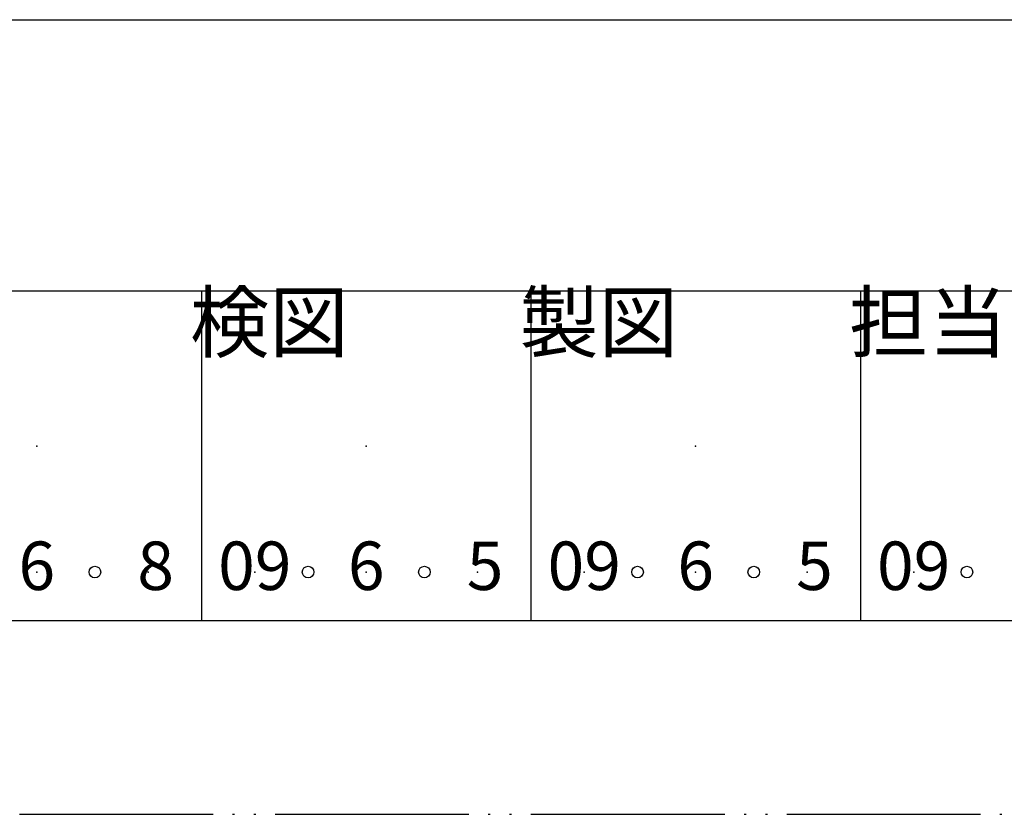
# Model space of a CAD drawing. Units: millimetres. Extents: x 0 to 210, y 0 to 297.
# Drawn here: x 106 to 156, y 0 to 41 of the extents above; entities that cross this region are included whole.
import ezdxf

# ---------------------------------------------------------------- set-up
doc = ezdxf.new("R2010")
doc.units = ezdxf.units.MM
doc.linetypes.add('PHANTOM', pattern=[13, 10, -1, 0, -1, 0, -1])
doc.layers.add('1', color=7, linetype='Continuous')
doc.styles.add('CONVERTER_11', font='MS Mincho.ttf', dxfattribs={"width": 0.89})
doc.styles.add('CONVERTER_12', font='txt.shx', dxfattribs={"width": 0.9})

# ---------------------------------------------------------------- blocks, each defined once
blk = doc.blocks.new('開示A4')
at = {"layer": '1', "color": 7, "linetype": 'Continuous'}
for p, q in [((25, 41), (200, 41)), ((200, 27), (25, 27)), ((105, 10), (200, 10))]:
    blk.add_line(p, q, dxfattribs=at)
at = {"layer": '1', "color": 2, "linetype": 'Continuous'}
for p, q in [((115, 27), (115, 10)), ((132, 27), (132, 10)), ((149, 27), (149, 10))]:
    blk.add_line(p, q, dxfattribs=at)
at = {"layer": '1', "color": 4, "linetype": 'PHANTOM'}
blk.add_line((0, 0), (210, 0), dxfattribs=at)
at = {"layer": '1', "color": 7, "linetype": 'Continuous'}
for centre in [(109.5, 12.5), (120.5, 12.5), (126.5, 12.5), (137.5, 12.5), (143.5, 12.5), (154.5, 12.5)]:
    blk.add_circle(centre, 0.3, dxfattribs=at)
at = {"layer": '1', "color": 4}
for p in [(106.5, 19), (123.5, 19), (140.5, 19), (106.5, 12.5), (112.25, 12.5), (117.75, 12.5), (123.5, 12.5), (129.25, 12.5), (134.75, 12.5), (140.5, 12.5), (146.25, 12.5), (151.75, 12.5)]:
    blk.add_point(p, dxfattribs=at)
at = {"layer": '1', "color": 2, "char_height": 3, "attachment_point": 5, "line_spacing_factor": 0.590909, "style": 'CONVERTER_11'}
for s, insert in [('検図', (118.5, 25)), ('製図', (135.5, 25)), ('担当', (152.5, 25))]:
    blk.add_mtext(s, dxfattribs=dict(at, insert=insert))
blk = doc.blocks.new('開示A4枠')
at = {"layer": '1'}
blk.add_blockref('開示A4', (0, 0), dxfattribs=at)

msp = doc.modelspace()

# ---------------------------------------------------------------- block references
msp.add_blockref('開示A4枠', (0, 0))

# ---------------------------------------------------------------- texts
at = {"layer": '1', "color": 7, "char_height": 2.5, "attachment_point": 5, "line_spacing_factor": 0.720288, "style": 'CONVERTER_12'}
for s, insert in [('6', (106.5, 12.5)), (' 8', (112.25, 12.5)), ('09', (117.75, 12.5)), ('6', (123.5, 12.5)), (' 5', (129.25, 12.5)), ('09', (134.75, 12.5)), ('6', (140.5, 12.5)), (' 5', (146.25, 12.5)), ('09', (151.75, 12.5))]:
    msp.add_mtext(s, dxfattribs=dict(at, insert=insert))

doc.saveas('drawing.dxf')
